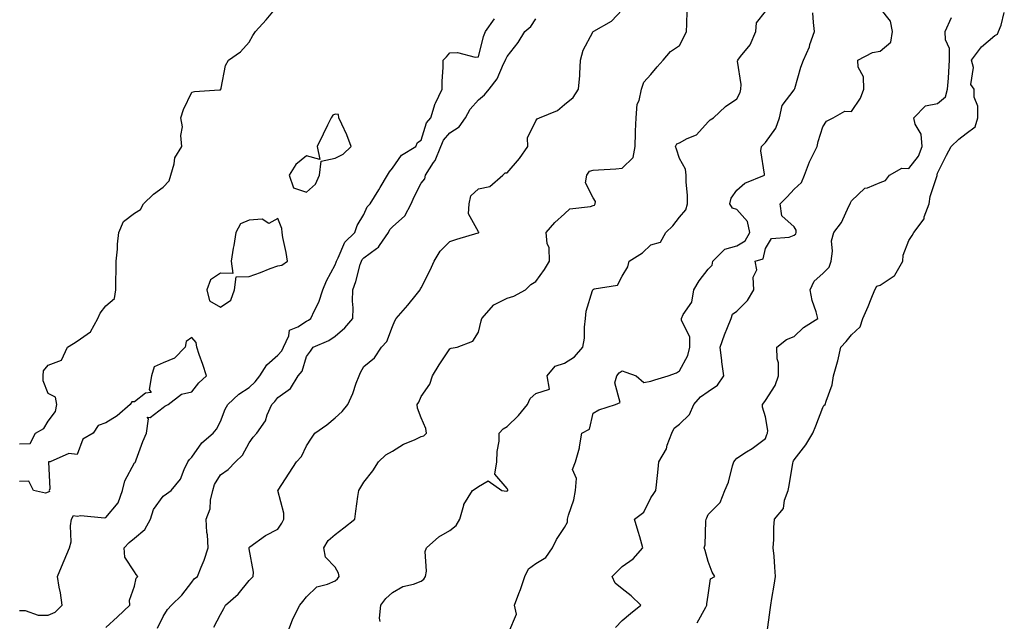
# Model space of a CAD drawing. Units: inches. Extents: x 899843 to 902483, y 7350698 to 7353338.
# Drawn here: x 901858 to 902201, y 7352086 to 7352296 of the extents above; entities that cross this region are included whole.
import ezdxf

# ---------------------------------------------------------------- set-up
doc = ezdxf.new("R2010")
doc.units = ezdxf.units.IN
doc.header["$MEASUREMENT"] = 0
doc.layers.add('Contour_89987350', color=7, linetype='Continuous', true_color=0x998e88)

msp = doc.modelspace()

# ---------------------------------------------------------------- linework, layer by layer
at = {"layer": 'Contour_89987350'}
for points in [[(901858.05, 7352148.11, 3376), (901861.71, 7352148.26, 3376), (901863.61, 7352151.92, 3376), (901866.5, 7352153.47, 3376), (901868.05, 7352156.04, 3376), (901870.51, 7352159.46, 3376), (901870.99, 7352161.92, 3376), (901870.6, 7352164.47, 3376), (901868.05, 7352165.7, 3376), (901866.25, 7352170.12, 3376), (901866.21, 7352171.92, 3376), (901866.38, 7352173.59, 3376), (901868.05, 7352175.65, 3376), (901872.61, 7352177.36, 3376), (901874.7, 7352181.92, 3376), (901876.79, 7352183.19, 3376), (901878.05, 7352183.94, 3376), (901882.75, 7352187.22, 3376), (901885.3, 7352191.92, 3376), (901886.18, 7352193.79, 3376), (901888.05, 7352196.34, 3376), (901891.16, 7352198.81, 3376), (901891.6, 7352201.92, 3376), (901891.59, 7352205.46, 3376), (901891.74, 7352208.23, 3376), (901891.72, 7352211.92, 3376), (901892.14, 7352216.01, 3376), (901892.14, 7352217.83, 3376), (901892.66, 7352221.92, 3376), (901894.27, 7352225.7, 3376), (901898.05, 7352228.58, 3376), (901900.13, 7352229.84, 3376), (901901.2, 7352231.92, 3376), (901904.68, 7352235.29, 3376), (901908.05, 7352237.72, 3376), (901910.13, 7352239.84, 3376), (901910.72, 7352241.92, 3376), (901911.93, 7352245.8, 3376), (901912.11, 7352247.86, 3376), (901914.59, 7352251.92, 3376), (901914.23, 7352255.74, 3376), (901914.8, 7352258.67, 3376), (901914.21, 7352261.92, 3376), (901915.2, 7352264.77, 3376), (901918.05, 7352270.87, 3376), (901918.96, 7352271.01, 3376), (901927.74, 7352271.61, 3376), (901928.05, 7352271.65, 3376), (901928.19, 7352271.78, 3376), (901928.23, 7352271.92, 3376), (901928.33, 7352272.2, 3376), (901929.85, 7352280.12, 3376), (901930.91, 7352281.92, 3376), (901935.1, 7352284.87, 3376), (901938.05, 7352288.22, 3376), (901939.36, 7352290.61, 3376), (901940.3, 7352291.92, 3376), (901943.94, 7352296.03, 3376), (901948.05, 7352300.95, 3376)], [(902065.83, 7352084.14, 3369), (902068.05, 7352086.51, 3369), (902070.96, 7352089, 3369), (902074.56, 7352091.92, 3369), (902071.28, 7352095.15, 3369), (902068.05, 7352097.55, 3369), (902065.65, 7352099.52, 3369), (902064.6, 7352101.92, 3369), (902066.32, 7352103.65, 3369), (902068.05, 7352105.39, 3369), (902071.91, 7352108.06, 3369), (902075.34, 7352111.92, 3369), (902074.22, 7352115.76, 3369), (902073.73, 7352117.6, 3369), (902072.36, 7352121.92, 3369), (902075.69, 7352124.28, 3369), (902078.05, 7352129.37, 3369), (902079.13, 7352130.84, 3369), (902079.86, 7352131.92, 3369), (902080.04, 7352133.91, 3369), (902080.7, 7352139.27, 3369), (902080.92, 7352141.92, 3369), (902083.52, 7352146.45, 3369), (902083.84, 7352147.71, 3369), (902085.43, 7352151.92, 3369), (902086.29, 7352153.68, 3369), (902088.05, 7352155.05, 3369), (902091.55, 7352158.42, 3369), (902093.04, 7352161.92, 3369), (902095.45, 7352164.52, 3369), (902098.05, 7352166.42, 3369), (902101.32, 7352168.65, 3369), (902103.57, 7352171.92, 3369), (902102.87, 7352176.74, 3369), (902102.86, 7352177.11, 3369), (902102.3, 7352181.92, 3369), (902103.76, 7352186.21, 3369), (902104.86, 7352188.73, 3369), (902106.11, 7352191.92, 3369), (902106.58, 7352193.4, 3369), (902108.05, 7352194.42, 3369), (902111.84, 7352198.13, 3369), (902113.96, 7352201.92, 3369), (902113.73, 7352206.24, 3369), (902115.03, 7352208.9, 3369), (902114.45, 7352211.92, 3369), (902117.28, 7352212.68, 3369), (902118.05, 7352216.32, 3369), (902120.2, 7352219.77, 3369), (902126.38, 7352220.26, 3369), (902128.05, 7352220.95, 3369), (902128.6, 7352221.37, 3369), (902128.8, 7352221.92, 3369), (902128.76, 7352222.63, 3369), (902128.05, 7352223.81, 3369), (902123.76, 7352227.63, 3369), (902123.24, 7352231.92, 3369), (902125.62, 7352234.35, 3369), (902128.05, 7352236.93, 3369), (902130.62, 7352239.34, 3369), (902131.67, 7352241.92, 3369), (902133.41, 7352246.56, 3369), (902134.24, 7352248.11, 3369), (902136.04, 7352251.92, 3369), (902136.39, 7352253.58, 3369), (902138.05, 7352258.69, 3369), (902139.31, 7352260.66, 3369), (902141.69, 7352261.92, 3369), (902145.77, 7352264.2, 3369), (902148.05, 7352264.13, 3369), (902151.25, 7352268.72, 3369), (902152.32, 7352271.92, 3369), (902152.25, 7352276.12, 3369), (902150.44, 7352279.53, 3369), (902150.32, 7352281.92, 3369), (902155.36, 7352284.61, 3369), (902158.05, 7352285.08, 3369), (902161.72, 7352288.25, 3369), (902162.33, 7352291.92, 3369), (902161.66, 7352295.53, 3369), (902158.05, 7352300.1, 3369)], [(901888.05, 7352084.13, 3375), (901892.12, 7352087.85, 3375), (901896.44, 7352091.92, 3375), (901896.34, 7352093.63, 3375), (901898.05, 7352098.52, 3375), (901898.65, 7352101.33, 3375), (901899.21, 7352101.92, 3375), (901898.73, 7352102.61, 3375), (901898.05, 7352103.53, 3375), (901894.77, 7352108.65, 3375), (901894.48, 7352111.92, 3375), (901896.28, 7352113.69, 3375), (901898.05, 7352115.22, 3375), (901901.66, 7352118.31, 3375), (901903.64, 7352121.92, 3375), (901904.71, 7352125.26, 3375), (901908.05, 7352129.96, 3375), (901909.2, 7352130.77, 3375), (901910.92, 7352131.92, 3375), (901914.14, 7352135.83, 3375), (901915.39, 7352139.26, 3375), (901916.71, 7352141.92, 3375), (901917.24, 7352142.73, 3375), (901918.05, 7352143.56, 3375), (901921.51, 7352148.46, 3375), (901925.48, 7352151.92, 3375), (901926.64, 7352153.33, 3375), (901928.05, 7352155.99, 3375), (901929.75, 7352160.22, 3375), (901930.61, 7352161.92, 3375), (901934.47, 7352165.5, 3375), (901938.05, 7352167.79, 3375), (901940.19, 7352169.78, 3375), (901941.8, 7352171.92, 3375), (901944.23, 7352175.74, 3375), (901948.05, 7352179.06, 3375), (901949.43, 7352180.54, 3375), (901950.08, 7352181.92, 3375), (901951.92, 7352185.78, 3375), (901952.15, 7352187.83, 3375), (901955.07, 7352188.93, 3375), (901958.05, 7352190.92, 3375), (901958.71, 7352191.26, 3375), (901959.6, 7352191.92, 3375), (901960.84, 7352194.71, 3375), (901962.37, 7352197.6, 3375), (901963.79, 7352201.92, 3375), (901964.98, 7352204.99, 3375), (901968.05, 7352210.61, 3375), (901968.43, 7352211.54, 3375), (901968.54, 7352211.92, 3375), (901969.15, 7352213.02, 3375), (901971.45, 7352218.52, 3375), (901974.86, 7352221.92, 3375), (901975.67, 7352224.3, 3375), (901978.05, 7352228.16, 3375), (901979.19, 7352230.78, 3375), (901980.25, 7352231.92, 3375), (901983.22, 7352236.75, 3375), (901983.71, 7352237.58, 3375), (901986.29, 7352241.92, 3375), (901986.98, 7352242.99, 3375), (901988.05, 7352244.36, 3375), (901991.18, 7352248.79, 3375), (901996.2, 7352251.92, 3375), (901996.72, 7352253.25, 3375), (901998.05, 7352254.07, 3375), (901999.89, 7352260.08, 3375), (902001.38, 7352261.92, 3375), (902002.96, 7352266.83, 3375), (902002.99, 7352266.99, 3375), (902005.41, 7352271.92, 3375), (902005.38, 7352274.59, 3375), (902005.72, 7352279.59, 3375), (902005.69, 7352281.92, 3375), (902006.83, 7352283.14, 3375), (902008.05, 7352284.57, 3375), (902010.73, 7352284.6, 3375), (902016.9, 7352283.07, 3375), (902018.05, 7352283.09, 3375), (902019.77, 7352290.2, 3375), (902020.51, 7352291.92, 3375), (902023.61, 7352296.36, 3375)], [(901906.11, 7352083.86, 3374), (901908.05, 7352087.98, 3374), (901909.59, 7352090.38, 3374), (901910.99, 7352091.92, 3374), (901914.65, 7352095.32, 3374), (901918.05, 7352099.94, 3374), (901918.91, 7352101.06, 3374), (901920.01, 7352101.92, 3374), (901921.32, 7352105.19, 3374), (901922.42, 7352107.55, 3374), (901923.82, 7352111.92, 3374), (901923.51, 7352116.46, 3374), (901923.34, 7352117.22, 3374), (901923.11, 7352121.92, 3374), (901924.45, 7352125.52, 3374), (901924.62, 7352128.49, 3374), (901925.42, 7352131.92, 3374), (901926.04, 7352133.93, 3374), (901928.05, 7352137.33, 3374), (901930.75, 7352139.22, 3374), (901933.36, 7352141.92, 3374), (901935.79, 7352144.18, 3374), (901938.05, 7352148.46, 3374), (901939.45, 7352150.52, 3374), (901940.79, 7352151.92, 3374), (901943.73, 7352156.23, 3374), (901944.36, 7352158.23, 3374), (901945.97, 7352161.92, 3374), (901947.06, 7352162.91, 3374), (901948.05, 7352164.33, 3374), (901952.5, 7352167.47, 3374), (901955.13, 7352171.92, 3374), (901956.52, 7352173.45, 3374), (901958.05, 7352178.64, 3374), (901959.49, 7352180.48, 3374), (901960.38, 7352181.92, 3374), (901965.81, 7352184.16, 3374), (901968.05, 7352185.73, 3374), (901971.39, 7352188.58, 3374), (901974.23, 7352191.92, 3374), (901974.38, 7352195.58, 3374), (901974.08, 7352197.95, 3374), (901974.2, 7352201.92, 3374), (901975.21, 7352204.75, 3374), (901976.81, 7352210.68, 3374), (901977.2, 7352211.92, 3374), (901977.5, 7352212.47, 3374), (901978.05, 7352213.02, 3374), (901982.45, 7352216.32, 3374), (901983.18, 7352216.79, 3374), (901983.5, 7352217.37, 3374), (901986.6, 7352221.92, 3374), (901987.11, 7352222.86, 3374), (901988.05, 7352223.85, 3374), (901992.28, 7352227.69, 3374), (901994.57, 7352231.92, 3374), (901995.62, 7352234.34, 3374), (901998.05, 7352239.06, 3374), (901999.34, 7352240.63, 3374), (901999.54, 7352241.92, 3374), (902002.37, 7352246.24, 3374), (902002.95, 7352247.02, 3374), (902004.86, 7352251.92, 3374), (902005.86, 7352254.11, 3374), (902008.05, 7352256.63, 3374), (902011.27, 7352258.7, 3374), (902013.46, 7352261.92, 3374), (902015.13, 7352264.84, 3374), (902018.05, 7352268.2, 3374), (902020.14, 7352269.83, 3374), (902021.69, 7352271.92, 3374), (902024.54, 7352275.43, 3374), (902026.79, 7352280.66, 3374), (902027.45, 7352281.92, 3374), (902027.6, 7352282.37, 3374), (902028.05, 7352283.26, 3374), (902031.81, 7352288.16, 3374), (902034.14, 7352291.92, 3374), (902036.27, 7352293.7, 3374), (902038.05, 7352296.4, 3374)], [(901925.79, 7352084.18, 3373), (901928.05, 7352088.69, 3373), (901929.22, 7352090.75, 3373), (901929.85, 7352091.92, 3373), (901934.24, 7352095.73, 3373), (901938.05, 7352100.52, 3373), (901938.77, 7352101.2, 3373), (901939.42, 7352101.92, 3373), (901939.54, 7352103.41, 3373), (901938.05, 7352111.53, 3373), (901938.02, 7352111.89, 3373), (901938.02, 7352111.92, 3373), (901938.02, 7352111.95, 3373), (901938.05, 7352112, 3373), (901938.31, 7352112.18, 3373), (901943.82, 7352116.15, 3373), (901948.05, 7352118.35, 3373), (901949.49, 7352120.48, 3373), (901950.11, 7352121.92, 3373), (901950.15, 7352124.02, 3373), (901948.09, 7352131.88, 3373), (901948.09, 7352131.92, 3373), (901948.17, 7352132.04, 3373), (901952.05, 7352137.92, 3373), (901954.59, 7352141.92, 3373), (901956.26, 7352143.71, 3373), (901958.05, 7352147.48, 3373), (901959.79, 7352150.18, 3373), (901960.91, 7352151.92, 3373), (901965.17, 7352154.8, 3373), (901968.05, 7352157.19, 3373), (901970.53, 7352159.44, 3373), (901972.43, 7352161.92, 3373), (901974.24, 7352165.73, 3373), (901975.4, 7352169.27, 3373), (901976.42, 7352171.92, 3373), (901976.89, 7352173.08, 3373), (901978.05, 7352175.14, 3373), (901981.8, 7352178.17, 3373), (901984.2, 7352181.92, 3373), (901986.1, 7352183.87, 3373), (901988.05, 7352189.14, 3373), (901988.86, 7352191.11, 3373), (901989.34, 7352191.92, 3373), (901993.43, 7352196.54, 3373), (901996.29, 7352200.16, 3373), (901997.7, 7352201.92, 3373), (901997.79, 7352202.18, 3373), (901998.05, 7352202.55, 3373), (902001.18, 7352208.79, 3373), (902002.57, 7352211.92, 3373), (902004.65, 7352215.32, 3373), (902008.05, 7352218.69, 3373), (902010.46, 7352219.52, 3373), (902017.87, 7352221.74, 3373), (902018.05, 7352221.8, 3373), (902018.11, 7352221.86, 3373), (902018.13, 7352221.92, 3373), (902018.15, 7352222.02, 3373), (902018.05, 7352222.16, 3373), (902014.54, 7352228.41, 3373), (902014.8, 7352231.92, 3373), (902015.32, 7352234.65, 3373), (902018.05, 7352237.12, 3373), (902022, 7352237.97, 3373), (902026.47, 7352241.92, 3373), (902027.33, 7352242.64, 3373), (902028.05, 7352242.67, 3373), (902032.32, 7352247.65, 3373), (902035.18, 7352251.92, 3373), (902035.11, 7352254.86, 3373), (902038.05, 7352260.77, 3373), (902038.49, 7352261.48, 3373), (902039.3, 7352261.92, 3373), (902045.52, 7352264.45, 3373), (902048.05, 7352266.47, 3373), (902051.02, 7352268.94, 3373), (902052.86, 7352271.92, 3373), (902053.39, 7352276.58, 3373), (902053.29, 7352277.16, 3373), (902053.61, 7352281.92, 3373), (902054.56, 7352285.41, 3373), (902057.91, 7352291.78, 3373), (902057.97, 7352291.92, 3373), (902058, 7352291.97, 3373), (902058.05, 7352292, 3373), (902058.26, 7352292.13, 3373), (902064.44, 7352295.53, 3373), (902068.05, 7352299.48, 3373)], [(901951.28, 7352081.92, 3372), (901953.17, 7352086.8, 3372), (901953.46, 7352087.33, 3372), (901955.72, 7352091.92, 3372), (901956.83, 7352093.14, 3372), (901958.05, 7352094.85, 3372), (901961.64, 7352098.33, 3372), (901965.32, 7352099.19, 3372), (901968.05, 7352100.39, 3372), (901968.89, 7352101.07, 3372), (901969.4, 7352101.92, 3372), (901969.23, 7352103.1, 3372), (901968.05, 7352105.15, 3372), (901964.71, 7352108.58, 3372), (901964.05, 7352111.92, 3372), (901965.58, 7352114.39, 3372), (901968.05, 7352116.57, 3372), (901971.09, 7352118.88, 3372), (901974.88, 7352121.92, 3372), (901975.29, 7352124.68, 3372), (901975.96, 7352129.83, 3372), (901976.26, 7352131.92, 3372), (901976.97, 7352133, 3372), (901978.05, 7352134.79, 3372), (901981.17, 7352138.8, 3372), (901983.16, 7352141.92, 3372), (901985.68, 7352144.29, 3372), (901988.05, 7352145.61, 3372), (901991.93, 7352148.04, 3372), (901995.71, 7352149.58, 3372), (901998.05, 7352150.7, 3372), (901998.97, 7352151, 3372), (901999.92, 7352151.92, 3372), (901999.66, 7352153.53, 3372), (901998.05, 7352157.27, 3372), (901996.7, 7352160.57, 3372), (901996.64, 7352161.92, 3372), (901997.25, 7352162.71, 3372), (901998.05, 7352164.69, 3372), (902001.01, 7352168.96, 3372), (902001.99, 7352171.92, 3372), (902004.27, 7352175.7, 3372), (902008.05, 7352181.26, 3372), (902008.46, 7352181.52, 3372), (902010.58, 7352181.92, 3372), (902016.02, 7352183.95, 3372), (902018.05, 7352187.1, 3372), (902018.95, 7352191.02, 3372), (902019.13, 7352191.92, 3372), (902023.32, 7352196.65, 3372), (902028.05, 7352198.99, 3372), (902030.31, 7352199.66, 3372), (902034.37, 7352201.92, 3372), (902036.23, 7352203.74, 3372), (902038.05, 7352204.8, 3372), (902041, 7352208.97, 3372), (902042.81, 7352211.92, 3372), (902042.7, 7352216.57, 3372), (902041.91, 7352218.06, 3372), (902041.65, 7352221.92, 3372), (902044.66, 7352225.31, 3372), (902048.05, 7352228.4, 3372), (902049.82, 7352230.15, 3372), (902057.06, 7352230.93, 3372), (902058.05, 7352231.31, 3372), (902058.51, 7352231.46, 3372), (902058.69, 7352231.92, 3372), (902058.8, 7352232.67, 3372), (902058.05, 7352233.93, 3372), (902055.28, 7352239.15, 3372), (902055.77, 7352241.92, 3372), (902056.66, 7352243.31, 3372), (902058.05, 7352243.59, 3372), (902059.91, 7352243.78, 3372), (902065.87, 7352244.1, 3372), (902068.05, 7352244.34, 3372), (902071.95, 7352248.03, 3372), (902072.67, 7352251.92, 3372), (902072.8, 7352256.67, 3372), (902072.81, 7352257.16, 3372), (902072.93, 7352261.92, 3372), (902073.37, 7352266.61, 3372), (902074.02, 7352267.89, 3372), (902074.84, 7352271.92, 3372), (902075.69, 7352274.28, 3372), (902078.05, 7352276.94, 3372), (902080.27, 7352279.7, 3372), (902082.41, 7352281.92, 3372), (902084.93, 7352285.04, 3372), (902088.05, 7352287.06, 3372), (902089.73, 7352290.24, 3372), (902090.52, 7352291.92, 3372), (902090.68, 7352294.55, 3372), (902090.74, 7352299.23, 3372)], [(901983.77, 7352086.2, 3371), (901983.51, 7352087.38, 3371), (901983.94, 7352091.92, 3371), (901985.76, 7352094.22, 3371), (901988.05, 7352096.27, 3371), (901991.61, 7352098.36, 3371), (901995.39, 7352099.26, 3371), (901998.05, 7352100.26, 3371), (901998.97, 7352100.99, 3371), (901999.52, 7352101.92, 3371), (901999.85, 7352103.71, 3371), (901999.38, 7352110.59, 3371), (901999.84, 7352111.92, 3371), (902004.24, 7352115.73, 3371), (902008.05, 7352117.9, 3371), (902010.29, 7352119.68, 3371), (902011.5, 7352121.92, 3371), (902012.93, 7352126.8, 3371), (902012.94, 7352127.03, 3371), (902015.97, 7352131.92, 3371), (902017.24, 7352132.73, 3371), (902018.05, 7352133.29, 3371), (902021.39, 7352135.26, 3371), (902026.16, 7352131.92, 3371), (902027.82, 7352131.69, 3371), (902028.05, 7352131.72, 3371), (902028.17, 7352131.8, 3371), (902028.23, 7352131.92, 3371), (902028.25, 7352132.12, 3371), (902028.05, 7352132.54, 3371), (902023.67, 7352137.54, 3371), (902024.46, 7352141.92, 3371), (902024.49, 7352145.48, 3371), (902025.21, 7352149.08, 3371), (902025.23, 7352151.92, 3371), (902026.61, 7352153.36, 3371), (902028.05, 7352154.24, 3371), (902031.94, 7352158.03, 3371), (902035.1, 7352161.92, 3371), (902035.98, 7352163.98, 3371), (902038.05, 7352165.75, 3371), (902042.79, 7352167.18, 3371), (902042, 7352171.92, 3371), (902044.7, 7352175.27, 3371), (902048.05, 7352176.33, 3371), (902051.51, 7352178.46, 3371), (902054.4, 7352181.92, 3371), (902054.94, 7352185.03, 3371), (902054.94, 7352188.82, 3371), (902055.35, 7352191.92, 3371), (902055.56, 7352194.41, 3371), (902057.81, 7352201.68, 3371), (902057.84, 7352201.92, 3371), (902057.94, 7352202.03, 3371), (902058.37, 7352202.24, 3371), (902066.47, 7352203.5, 3371), (902068.05, 7352206.59, 3371), (902070.06, 7352209.91, 3371), (902070.56, 7352211.92, 3371), (902075.2, 7352214.77, 3371), (902078.05, 7352217.53, 3371), (902081.43, 7352218.54, 3371), (902083.36, 7352221.92, 3371), (902085.74, 7352224.23, 3371), (902088.05, 7352227.2, 3371), (902090.25, 7352229.72, 3371), (902090.92, 7352231.92, 3371), (902090.87, 7352234.74, 3371), (902090.44, 7352239.53, 3371), (902090.39, 7352241.92, 3371), (902090.13, 7352244, 3371), (902088.05, 7352247.69, 3371), (902087.05, 7352250.92, 3371), (902086.75, 7352251.92, 3371), (902087.21, 7352252.76, 3371), (902088.05, 7352253.14, 3371), (902090.79, 7352254.66, 3371), (902093.99, 7352255.98, 3371), (902098.05, 7352260.42, 3371), (902098.83, 7352261.15, 3371), (902099.93, 7352261.92, 3371), (902104.14, 7352265.83, 3371), (902108.05, 7352268.53, 3371), (902109.25, 7352270.72, 3371), (902109.45, 7352271.92, 3371), (902109.6, 7352273.47, 3371), (902108.33, 7352281.64, 3371), (902108.38, 7352281.92, 3371), (902109.39, 7352283.26, 3371), (902112.69, 7352287.28, 3371), (902114.72, 7352291.92, 3371), (902114.97, 7352295, 3371), (902118.05, 7352299, 3371)], [(902028.56, 7352082.43, 3370), (902031.24, 7352088.73, 3370), (902030.57, 7352091.92, 3370), (902032.04, 7352095.91, 3370), (902032.61, 7352097.36, 3370), (902034.16, 7352101.92, 3370), (902035.4, 7352104.57, 3370), (902038.05, 7352106.46, 3370), (902041.44, 7352108.53, 3370), (902043.79, 7352111.92, 3370), (902045.23, 7352114.74, 3370), (902048.05, 7352119.02, 3370), (902049.1, 7352120.87, 3370), (902049.09, 7352121.92, 3370), (902049.39, 7352123.26, 3370), (902051.29, 7352128.68, 3370), (902051.8, 7352131.92, 3370), (902052.2, 7352136.07, 3370), (902050.75, 7352139.22, 3370), (902051.86, 7352141.92, 3370), (902053.23, 7352146.74, 3370), (902053.21, 7352147.08, 3370), (902053.99, 7352151.92, 3370), (902056.75, 7352153.22, 3370), (902058.05, 7352158.81, 3370), (902059.92, 7352160.05, 3370), (902065.79, 7352161.92, 3370), (902067.39, 7352162.58, 3370), (902065.51, 7352169.38, 3370), (902066.23, 7352171.92, 3370), (902067.05, 7352172.92, 3370), (902068.05, 7352173.65, 3370), (902069.34, 7352173.21, 3370), (902073.03, 7352171.92, 3370), (902075.63, 7352169.5, 3370), (902078.05, 7352169.97, 3370), (902079.49, 7352170.48, 3370), (902084.13, 7352171.92, 3370), (902087.03, 7352172.94, 3370), (902088.05, 7352173.64, 3370), (902091.05, 7352178.92, 3370), (902091.66, 7352181.92, 3370), (902091.64, 7352185.51, 3370), (902088.82, 7352191.15, 3370), (902088.81, 7352191.92, 3370), (902089.38, 7352193.25, 3370), (902092.4, 7352197.58, 3370), (902093.08, 7352201.92, 3370), (902094.97, 7352205, 3370), (902098.05, 7352209.07, 3370), (902099.51, 7352210.45, 3370), (902099.67, 7352211.92, 3370), (902103.86, 7352216.11, 3370), (902108.05, 7352217.26, 3370), (902110.98, 7352218.99, 3370), (902112.58, 7352221.92, 3370), (902111.78, 7352225.65, 3370), (902108.05, 7352229.86, 3370), (902106.53, 7352230.4, 3370), (902105.64, 7352231.92, 3370), (902106.16, 7352233.81, 3370), (902108.05, 7352236.62, 3370), (902110.91, 7352239.06, 3370), (902117.67, 7352241.92, 3370), (902117.72, 7352242.25, 3370), (902116.5, 7352250.37, 3370), (902116.63, 7352251.92, 3370), (902117.38, 7352252.59, 3370), (902118.05, 7352253.23, 3370), (902121.72, 7352258.25, 3370), (902122.98, 7352261.92, 3370), (902123.86, 7352266.11, 3370), (902128.05, 7352271.61, 3370), (902128.16, 7352271.81, 3370), (902128.2, 7352271.92, 3370), (902128.26, 7352272.14, 3370), (902130.4, 7352279.57, 3370), (902131.28, 7352281.92, 3370), (902133.36, 7352286.61, 3370), (902133.59, 7352287.46, 3370), (902135.16, 7352291.92, 3370), (902134.8, 7352295.17, 3370), (902134.58, 7352298.45, 3370)], [(902094.21, 7352085.76, 3368), (902097.3, 7352091.18, 3368), (902097.64, 7352091.92, 3368), (902097.62, 7352092.35, 3368), (902098.05, 7352095.34, 3368), (902098.9, 7352101.07, 3368), (902100.44, 7352101.92, 3368), (902099.51, 7352103.38, 3368), (902098.05, 7352107.1, 3368), (902097.09, 7352110.96, 3368), (902096.68, 7352111.92, 3368), (902096.99, 7352112.98, 3368), (902097.27, 7352121.14, 3368), (902097.42, 7352121.92, 3368), (902097.63, 7352122.34, 3368), (902098.05, 7352123.48, 3368), (902102.27, 7352127.7, 3368), (902103.93, 7352131.92, 3368), (902105.23, 7352134.74, 3368), (902106.57, 7352140.44, 3368), (902107.07, 7352141.92, 3368), (902107.47, 7352142.5, 3368), (902108.05, 7352143.15, 3368), (902111.45, 7352145.32, 3368), (902113.44, 7352146.53, 3368), (902118.05, 7352150, 3368), (902118.53, 7352151.44, 3368), (902118.79, 7352151.92, 3368), (902118.89, 7352152.76, 3368), (902118.05, 7352157.63, 3368), (902117.07, 7352160.94, 3368), (902117.04, 7352161.92, 3368), (902117.5, 7352162.47, 3368), (902118.05, 7352163.24, 3368), (902121.47, 7352168.5, 3368), (902122.62, 7352171.92, 3368), (902122.59, 7352176.46, 3368), (902122.15, 7352177.82, 3368), (902122.08, 7352181.92, 3368), (902125.43, 7352184.54, 3368), (902128.05, 7352185.6, 3368), (902131.29, 7352188.68, 3368), (902136.31, 7352191.92, 3368), (902135.75, 7352194.22, 3368), (902134.32, 7352198.19, 3368), (902133.65, 7352201.92, 3368), (902135.06, 7352204.91, 3368), (902138.05, 7352207.54, 3368), (902140.23, 7352209.74, 3368), (902140.96, 7352211.92, 3368), (902141.46, 7352215.34, 3368), (902141.05, 7352218.92, 3368), (902141.9, 7352221.92, 3368), (902144.58, 7352225.38, 3368), (902147.17, 7352231.04, 3368), (902147.64, 7352231.92, 3368), (902147.74, 7352232.23, 3368), (902148.05, 7352232.88, 3368), (902152.68, 7352237.28, 3368), (902153.58, 7352237.45, 3368), (902158.05, 7352239.3, 3368), (902159.96, 7352240.01, 3368), (902161.33, 7352241.92, 3368), (902165.64, 7352244.33, 3368), (902168.05, 7352244.16, 3368), (902171.46, 7352248.5, 3368), (902172.69, 7352251.92, 3368), (902172.31, 7352256.18, 3368), (902170.27, 7352259.7, 3368), (902169.74, 7352261.92, 3368), (902173.9, 7352266.07, 3368), (902178.05, 7352266.83, 3368), (902180.78, 7352269.19, 3368), (902181.57, 7352271.92, 3368), (902181.82, 7352275.69, 3368), (902182.01, 7352277.96, 3368), (902182.26, 7352281.92, 3368), (902182.21, 7352286.08, 3368), (902180.86, 7352289.11, 3368), (902180.76, 7352291.92, 3368), (902182.97, 7352296.84, 3368)], [(902118.62, 7352082.49, 3367), (902119.74, 7352090.23, 3367), (902119.9, 7352091.92, 3367), (902120.29, 7352094.16, 3367), (902121.07, 7352098.9, 3367), (902121.62, 7352101.92, 3367), (902121.3, 7352105.17, 3367), (902121.04, 7352108.93, 3367), (902120.76, 7352111.92, 3367), (902120.95, 7352114.82, 3367), (902120.98, 7352118.99, 3367), (902121.19, 7352121.92, 3367), (902124.31, 7352125.66, 3367), (902124.69, 7352128.56, 3367), (902125.94, 7352131.92, 3367), (902126.32, 7352133.65, 3367), (902127.59, 7352141.46, 3367), (902127.68, 7352141.92, 3367), (902127.79, 7352142.18, 3367), (902128.05, 7352142.6, 3367), (902132.18, 7352147.79, 3367), (902134.63, 7352151.92, 3367), (902135.57, 7352154.4, 3367), (902138.05, 7352160.82, 3367), (902138.42, 7352161.55, 3367), (902138.93, 7352161.92, 3367), (902139.19, 7352163.06, 3367), (902141.29, 7352168.68, 3367), (902141.78, 7352171.92, 3367), (902143.2, 7352176.77, 3367), (902143.25, 7352177.12, 3367), (902144.36, 7352181.92, 3367), (902146.16, 7352183.81, 3367), (902148.05, 7352186.19, 3367), (902151.05, 7352188.92, 3367), (902152.02, 7352191.92, 3367), (902153.87, 7352196.1, 3367), (902154.86, 7352198.73, 3367), (902156.15, 7352201.92, 3367), (902156.87, 7352203.1, 3367), (902158.05, 7352203.47, 3367), (902162.89, 7352206.76, 3367), (902163.11, 7352206.86, 3367), (902163.16, 7352207.03, 3367), (902165.93, 7352211.92, 3367), (902166.06, 7352213.91, 3367), (902168.05, 7352219.06, 3367), (902169.16, 7352220.81, 3367), (902169.8, 7352221.92, 3367), (902173.35, 7352226.62, 3367), (902173.44, 7352227.31, 3367), (902175.08, 7352231.92, 3367), (902175.51, 7352234.46, 3367), (902177.87, 7352241.74, 3367), (902177.91, 7352241.92, 3367), (902177.97, 7352242, 3367), (902178.05, 7352242.52, 3367), (902181.13, 7352248.84, 3367), (902182.84, 7352251.92, 3367), (902185.5, 7352254.47, 3367), (902188.05, 7352256.38, 3367), (902191.19, 7352258.78, 3367), (902192.07, 7352261.92, 3367), (902192.07, 7352265.95, 3367), (902190.84, 7352269.12, 3367), (902190.85, 7352271.92, 3367), (902189.66, 7352273.53, 3367), (902190.54, 7352279.43, 3367), (902189.94, 7352281.92, 3367), (902193.35, 7352286.62, 3367), (902198.05, 7352290.62, 3367), (902198.93, 7352291.03, 3367), (902199.31, 7352291.92, 3367), (902200.28, 7352294.15, 3367), (902201.33, 7352298.64, 3367)], [(901858.05, 7352090.05, 3376), (901859.95, 7352090.02, 3376), (901864.51, 7352088.38, 3376), (901868.05, 7352088.35, 3376), (901870.48, 7352089.49, 3376), (901872.83, 7352091.92, 3376), (901872.28, 7352096.15, 3376), (901871.86, 7352098.11, 3376), (901871.29, 7352101.92, 3376), (901873.26, 7352106.71, 3376), (901873.55, 7352107.42, 3376), (901875.4, 7352111.92, 3376), (901875.97, 7352114, 3376), (901875.74, 7352119.61, 3376), (901876.12, 7352121.92, 3376), (901876.77, 7352123.2, 3376), (901878.05, 7352122.95, 3376), (901879.33, 7352123.2, 3376), (901887.64, 7352122.33, 3376), (901888.05, 7352122.51, 3376), (901892.41, 7352127.56, 3376), (901893.89, 7352131.92, 3376), (901894.7, 7352135.27, 3376), (901898.05, 7352141.48, 3376), (901898.27, 7352141.7, 3376), (901898.44, 7352141.92, 3376), (901898.68, 7352142.55, 3376), (901901.03, 7352148.94, 3376), (901902.26, 7352151.92, 3376), (901902.96, 7352156.83, 3376), (901902.46, 7352157.51, 3376), (901903.51, 7352157.38, 3376), (901908.05, 7352160.79, 3376), (901908.68, 7352161.29, 3376), (901909.81, 7352161.92, 3376), (901914.51, 7352165.46, 3376), (901918.05, 7352166.25, 3376), (901920.56, 7352169.41, 3376), (901923.19, 7352171.92, 3376), (901921.96, 7352175.83, 3376), (901920.69, 7352179.29, 3376), (901919.78, 7352181.92, 3376), (901919.63, 7352183.5, 3376), (901918.05, 7352185.28, 3376), (901916.14, 7352183.83, 3376), (901915.75, 7352181.92, 3376), (901911.98, 7352177.99, 3376), (901908.05, 7352176.44, 3376), (901904.94, 7352175.03, 3376), (901904.05, 7352171.92, 3376), (901903.25, 7352167.12, 3376), (901903.93, 7352166.04, 3376), (901901.95, 7352165.82, 3376), (901898.05, 7352162.8, 3376), (901897.11, 7352162.86, 3376), (901896.61, 7352161.92, 3376), (901892.07, 7352157.9, 3376), (901888.05, 7352155.48, 3376), (901885.43, 7352154.54, 3376), (901883.7, 7352151.92, 3376), (901880.13, 7352149.84, 3376), (901878.05, 7352144.45, 3376), (901875.21, 7352144.75, 3376), (901868.66, 7352141.92, 3376), (901868.09, 7352141.88, 3376), (901868.6, 7352132.47, 3376), (901868.35, 7352131.92, 3376), (901868.47, 7352131.49, 3376), (901868.05, 7352131.31, 3376), (901867.04, 7352130.92, 3376), (901862.92, 7352131.92, 3376), (901861.23, 7352135.1, 3376), (901858.05, 7352135.06, 3376)]]:
    msp.add_polyline3d(points, dxfattribs=at)
for points in [[(901958.05, 7352235.95, 3376), (901961.21, 7352238.76, 3376), (901962.64, 7352241.92, 3376), (901963.21, 7352246.76, 3376), (901968.05, 7352247.82, 3376), (901970.79, 7352249.18, 3376), (901973.61, 7352251.92, 3376), (901972.06, 7352255.93, 3376), (901970.36, 7352259.61, 3376), (901969.36, 7352261.92, 3376), (901969.21, 7352263.08, 3376), (901968.05, 7352263.13, 3376), (901967.19, 7352262.78, 3376), (901966.7, 7352261.92, 3376), (901965.38, 7352259.25, 3376), (901963.83, 7352256.14, 3376), (901961.77, 7352251.92, 3376), (901962.67, 7352247.3, 3376), (901958.05, 7352248.66, 3376), (901954.35, 7352245.62, 3376), (901951.97, 7352241.92, 3376), (901953.58, 7352237.45, 3376)], [(901928.05, 7352195.82, 3376), (901931.72, 7352198.25, 3376), (901932.99, 7352201.92, 3376), (901933.54, 7352206.43, 3376), (901938.05, 7352206.56, 3376), (901942.05, 7352207.92, 3376), (901945.42, 7352209.29, 3376), (901948.05, 7352210.28, 3376), (901949.45, 7352210.52, 3376), (901951.38, 7352211.92, 3376), (901951, 7352214.87, 3376), (901949.83, 7352220.14, 3376), (901949.56, 7352221.92, 3376), (901949.44, 7352223.31, 3376), (901948.05, 7352226.74, 3376), (901944.97, 7352225, 3376), (901942.65, 7352226.52, 3376), (901938.05, 7352226.2, 3376), (901935.06, 7352224.91, 3376), (901933.4, 7352221.92, 3376), (901932.68, 7352217.28, 3376), (901932.54, 7352216.4, 3376), (901931.83, 7352211.92, 3376), (901932.39, 7352207.58, 3376), (901928.05, 7352207.74, 3376), (901924.56, 7352205.41, 3376), (901923.3, 7352201.92, 3376), (901924.19, 7352198.06, 3376)]]:
    msp.add_polyline3d(points, close=True, dxfattribs=at)

doc.saveas('drawing.dxf')
